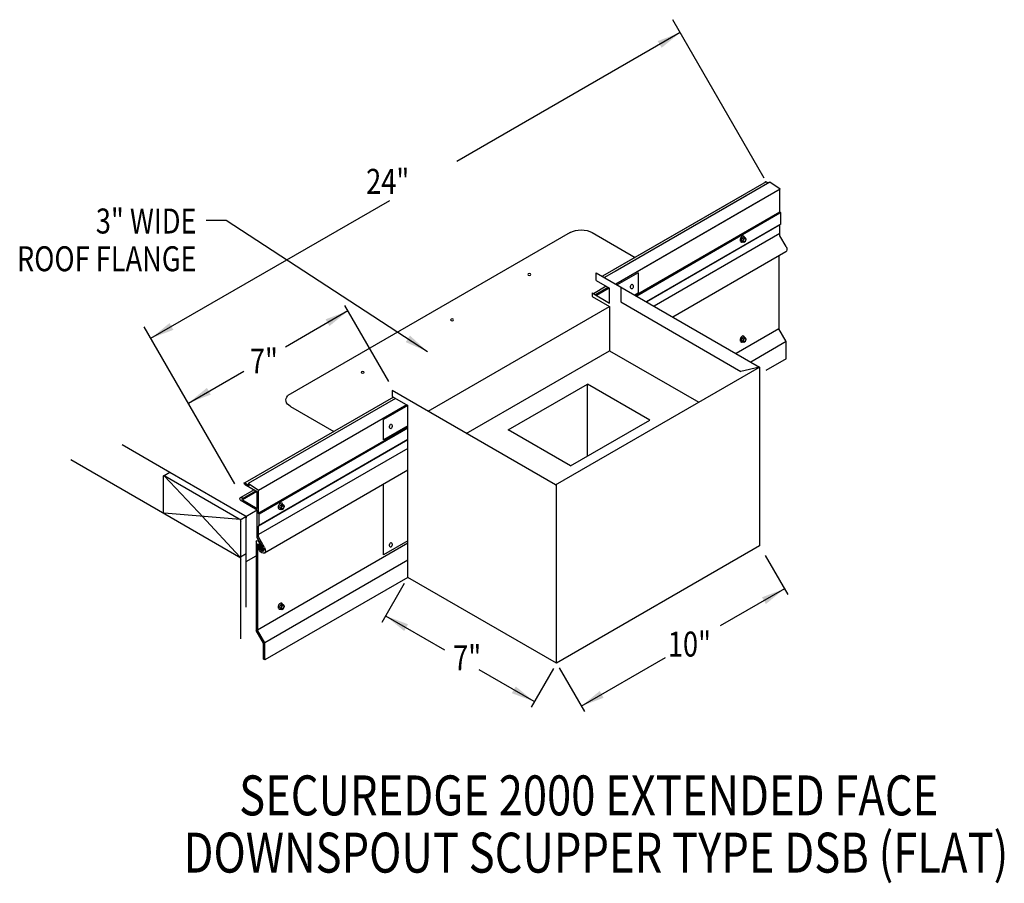
# Model space of a CAD drawing. Extents: x 196 to 233.5, y 120.2 to 153.1.
import ezdxf
from ezdxf.enums import TextEntityAlignment as Align

# ---------------------------------------------------------------- set-up
doc = ezdxf.new("R2010")
doc.units = 0
doc.header["$MEASUREMENT"] = 0
doc.layers.get('0').update_dxf_attribs({"linetype": 'CONTINUOUS'})
doc.styles.get("Standard").update_dxf_attribs({"font": 'simplex.shx', "width": 0.8})
doc.dimstyles.get("Standard").update_dxf_attribs({"dimtxt": 0.125, "dimasz": 0.9, "dimexe": 0.1, "dimexo": 0.0625, "dimgap": 0.0625, "dimtad": 1, "dimdec": 5, "dimtxsty": 'STANDARD', "dimcen": 2.5, "dimazin": 3, "dimtfac": 1, "dimtdec": 5, "dimtmove": 0, "dimatfit": 3})

msp = doc.modelspace()

# ---------------------------------------------------------------- linework, layer by layer
at = {"linetype": 'CONTINUOUS'}
for p, q in [((224.32, 147.025, 4.208), (220.841, 153.052, 4.208)), ((224.399, 146.889, -5.078), (218.567, 143.523, -0.316)), ((224.399, 146.889, -4.654), (224.481, 146.842, -4.586)), ((224.532, 146.871, -4.654), (218.65, 143.476, 0.148)), ((224.927, 146.606, 0.388), (219.337, 143.379, 4.953)), ((224.927, 146.606, 0.497), (224.532, 146.871, -4.545)), ((224.924, 145.735, 0.113), (224.922, 146.61, 5.316)), ((223.58, 146.417, -13.366), (218.169, 143.293, -8.948)), ((223.663, 146.369, -12.902), (218.251, 143.245, -8.483)), ((224.09, 146.123, -7.885), (218.678, 142.999, -3.466)), ((224.915, 145.731, 4.575), (219.43, 142.565, 9.053)), ((224.915, 145.693, 3.711), (219.472, 142.541, 8.136)), ((224.953, 145.706, 0.113), (224.924, 145.735, 0.113)), ((224.953, 145.275, 3.805), (224.953, 145.706, 3.772)), ((224.915, 145.253, 3.726), (219.844, 142.326, 7.867)), ((224.884, 145.223, 0.037), (219.855, 142.32, 4.143)), ((224.922, 144.835, 4.287), (224.924, 145.246, 0.113)), ((224.953, 145.275, 0.113), (224.924, 145.246, 0.113)), ((216.94, 144.956, -7.569), (206.197, 138.754, 1.203)), ((217.779, 144.956, -11.3), (219.415, 144.012, -9.965)), ((224.915, 144.92, 4.001), (220.132, 142.16, 7.906)), ((223.486, 144.752, 2.825), (223.453, 144.666, 2.805)), ((223.453, 144.666, 2.805), (223.486, 144.619, 2.731)), ((223.453, 144.666, 2.805), (223.511, 144.633, 2.852)), ((223.486, 144.752, 2.825), (223.552, 144.79, 2.77)), ((223.486, 144.752, 2.825), (223.544, 144.718, 2.872)), ((223.544, 144.718, 2.872), (223.511, 144.633, 2.852)), ((223.511, 144.633, 2.852), (223.544, 144.586, 2.778)), ((223.544, 144.718, 2.872), (223.61, 144.756, 2.818)), ((223.552, 144.79, 2.77), (223.61, 144.756, 2.818)), ((223.643, 144.709, 2.744), (223.61, 144.756, 2.818)), ((223.61, 144.624, 2.724), (223.643, 144.709, 2.744)), ((225.155, 144.432, 4.027), (224.922, 144.835, 4.027)), ((223.486, 144.619, 2.731), (223.544, 144.586, 2.778)), ((223.544, 144.586, 2.778), (223.61, 144.624, 2.724)), ((225.147, 144.223, 4.194), (220.852, 141.744, 7.7)), ((224.884, 144.071, 4.027), (224.884, 141.295, 4.027)), ((217.93, 143.431, 0.482), (224.149, 139.841, 5.561)), ((217.93, 143.133, -8.483), (218.434, 142.842, -8.071)), ((219.527, 143.422, -1.302), (218.734, 142.967, -0.904)), ((219.199, 143.3, 5.065), (219.077, 143.229, 5.165)), ((218.312, 142.912, -13.337), (217.824, 142.63, -12.938)), ((218.391, 142.866, -3.587), (217.903, 142.584, -3.188)), ((218.425, 142.847, -1.439), (217.936, 142.565, -1.04)), ((218.434, 142.277, -2.902), (218.434, 142.842, 1.966)), ((217.771, 142.66, -4.244), (218.434, 142.277, -3.703)), ((219.527, 142.652, -1.239), (219.402, 142.581, -1.177)), ((210.035, 139.292, 4.208), (208.366, 142.184, 4.208)), ((211.531, 138.162, 2.08), (218.434, 142.147, -3.557)), ((218.866, 142.317, -0.796), (223.436, 139.679, 2.935)), ((204.183, 135.401, 4.208), (200.734, 141.377, 4.208)), ((224.884, 141.295, 4.027), (223.256, 140.356, 5.355)), ((225.165, 140.809, 4.027), (224.884, 141.295, 4.027)), ((223.486, 140.951, 2.825), (223.453, 140.865, 2.805)), ((223.486, 140.951, 2.825), (223.552, 140.989, 2.77)), ((223.486, 140.951, 2.825), (223.544, 140.917, 2.872)), ((223.544, 140.917, 2.872), (223.511, 140.832, 2.852)), ((223.544, 140.917, 2.872), (223.61, 140.955, 2.818)), ((223.552, 140.989, 2.77), (223.61, 140.955, 2.818)), ((223.643, 140.908, 2.744), (223.61, 140.955, 2.818)), ((223.61, 140.823, 2.724), (223.643, 140.908, 2.744)), ((223.453, 140.865, 2.805), (223.486, 140.818, 2.731)), ((223.453, 140.865, 2.805), (223.511, 140.832, 2.852)), ((223.486, 140.818, 2.731), (223.544, 140.785, 2.778)), ((223.511, 140.832, 2.852), (223.544, 140.785, 2.778)), ((223.544, 140.785, 2.778), (223.61, 140.823, 2.724)), ((225.165, 140.809, 4.301), (223.818, 140.032, 5.401)), ((225.165, 140.159, 3.889), (225.165, 140.809, 3.889)), ((212.988, 137.321, 0.89), (218.434, 140.465, -3.557)), ((218.434, 140.465, -7.124), (221.832, 138.503, -4.349)), ((225.165, 140.159, -5.176), (224.382, 139.706, -4.537)), ((216.386, 135.359, 14.951), (224.149, 139.841, 8.612)), ((224.149, 139.841, 8.612), (223.436, 139.679, 10.061)), ((224.149, 139.841, 8.612), (224.149, 133.041, 3.804)), ((210.211, 138.699, -2.45), (204.554, 135.434, 2.169)), ((210.294, 138.652, -1.985), (204.687, 135.415, 2.593)), ((216.386, 135.359, 7.837), (210.167, 138.949, 2.758)), ((210.167, 138.725, 2.758), (210.76, 138.382, 3.243)), ((210.721, 138.405, 3.032), (205.083, 135.151, 7.635)), ((206.295, 138.345, 3.152), (207.946, 137.392, 4.5)), ((210.76, 138.382, 3.099), (209.835, 137.85, 3.563)), ((210.76, 131.843, -1.126), (210.76, 138.382, 3.098)), ((210.76, 137.56, 7.176), (205.078, 134.28, 11.815)), ((210.76, 137.524, 6.315), (205.108, 134.25, 10.91)), ((209.835, 137.08, 3.408), (209.835, 137.85, 3.953)), ((210.76, 137.612, 3.162), (209.835, 137.08, 3.626)), ((199.886, 136.895, 3.364), (201.707, 135.844, 4.851)), ((210.76, 137.07, 2.613), (205.079, 133.79, 7.251)), ((210.76, 137.082, 6.327), (205.108, 133.819, 10.943)), ((210.76, 136.749, 6.602), (205.078, 133.469, 11.242)), ((197.944, 136.321, 1.601), (201.517, 134.258, 4.519)), ((201.465, 134.349, 4.035), (201.465, 135.681, 4.977)), ((201.487, 135.717, 5.03), (201.707, 135.844, 4.851)), ((202.994, 134.102, 5.734), (201.495, 135.709, 5.034)), ((201.517, 135.711, 5.063), (204.349, 134.076, 7.375)), ((201.707, 135.844, 5.358), (204.559, 134.197, 7.687)), ((210.76, 135.918, 6.984), (205.302, 132.767, 11.441)), ((204.542, 135.386, 2.474), (205.036, 135.101, 2.877)), ((204.554, 135.434, 2.484), (204.721, 135.338, 2.62)), ((205.083, 135.151, 7.635), (204.687, 135.415, 2.593)), ((204.687, 135.415, 2.708), (204.721, 135.338, 2.735)), ((209.835, 132.697, 0.31), (209.835, 135.384, 2.209)), ((216.417, 128.578, 11.73), (216.417, 135.377, 16.537)), ((204.909, 135.174, -2.393), (204.379, 134.868, -1.96)), ((204.988, 135.129, 7.357), (204.462, 134.825, 7.787)), ((205.022, 135.109, 9.505), (204.467, 134.789, 9.958)), ((205.031, 134.464, 7.388), (205.031, 135.104, 12.911)), ((205.079, 134.279, 7.251), (205.078, 135.154, 12.454)), ((204.377, 134.787, 10.469), (204.368, 134.847, 6.808)), ((204.377, 134.787, 6.854), (205.031, 134.409, 7.388)), ((204.467, 134.789, 9.958), (204.462, 134.825, 7.787)), ((204.467, 134.789, 6.927), (205.031, 134.464, 7.388)), ((205.911, 134.594, 4.504), (205.878, 134.508, 4.484)), ((205.911, 134.594, 4.504), (205.977, 134.632, 4.45)), ((205.911, 134.594, 4.504), (205.969, 134.56, 4.551)), ((205.969, 134.56, 4.551), (205.936, 134.475, 4.531)), ((205.969, 134.56, 4.551), (206.035, 134.598, 4.497)), ((205.977, 134.632, 4.45), (206.035, 134.598, 4.497)), ((206.068, 134.551, 4.423), (206.035, 134.598, 4.497)), ((206.035, 134.466, 4.403), (206.068, 134.551, 4.423)), ((204.379, 134.048, 7.392), (201.495, 134.285, 4.028)), ((201.517, 134.258, 4.035), (204.402, 132.593, 6.39)), ((204.371, 132.625, 6.376), (202.933, 134.167, 5.705)), ((204.386, 134.037, 7.43), (204.596, 134.158, 7.259)), ((204.596, 134.158, 7.743), (205.031, 134.409, 7.388)), ((205.031, 133.358, 11.429), (205.031, 134.409, 7.388)), ((205.108, 134.25, 7.251), (205.079, 134.279, 7.251)), ((205.108, 133.819, 10.943), (205.108, 134.25, 10.91)), ((205.878, 134.508, 4.484), (205.911, 134.461, 4.41)), ((205.878, 134.508, 4.484), (205.936, 134.475, 4.531)), ((205.911, 134.461, 4.41), (205.969, 134.428, 4.457)), ((205.936, 134.475, 4.531), (205.969, 134.428, 4.457)), ((205.969, 134.428, 4.457), (206.035, 134.466, 4.403)), ((204.402, 129.506, 4.208), (204.402, 133.985, 7.375)), ((204.611, 132.751, 6.729), (204.611, 134.107, 7.687)), ((205.078, 133.38, 11.425), (205.079, 133.79, 7.251)), ((205.108, 133.819, 7.251), (205.079, 133.79, 7.251)), ((204.988, 133.207, 11.165), (204.988, 129.827, 11.165)), ((205.254, 132.972, 11.165), (205.031, 133.358, 11.165)), ((210.76, 133.142, 6.602), (205.039, 129.84, 11.274)), ((205.039, 133.095, 11.165), (205.039, 129.84, 11.165)), ((205.117, 132.866, 9.962), (205.052, 133.03, 10.297)), ((205.16, 132.89, 9.962), (205.069, 133.047, 9.962)), ((205.311, 132.977, 11.165), (205.078, 133.38, 11.165)), ((205.273, 132.871, 9.962), (205.087, 133.194, 9.962)), ((205.228, 132.845, 9.962), (205.088, 133.089, 9.962)), ((210.76, 133.229, 3.162), (209.835, 132.697, 3.626)), ((224.149, 133.041, 14.807), (216.417, 128.578, 21.12)), ((204.392, 132.624, 6.37), (204.611, 132.751, 6.19)), ((204.611, 130.713, 5.288), (204.611, 132.751, 6.729)), ((204.611, 132.442, 6.546), (204.988, 132.659, 6.239)), ((205.273, 132.871, 11.856), (205.228, 132.845, 11.856)), ((224.359, 132.677, 14.807), (225.22, 131.187, 14.807)), ((210.76, 132.493, 7.106), (205.32, 129.353, 11.548)), ((210.76, 131.843, 6.585), (205.32, 128.703, 11.027)), ((210.623, 131.606, 6.585), (209.773, 130.133, 6.585)), ((216.417, 128.578, 11.73), (210.76, 131.843, 7.111)), ((205.911, 130.793, 4.504), (205.878, 130.707, 4.484)), ((205.911, 130.793, 4.504), (205.977, 130.831, 4.45)), ((205.911, 130.793, 4.504), (205.969, 130.759, 4.551)), ((205.969, 130.759, 4.551), (206.035, 130.797, 4.497)), ((205.977, 130.831, 4.45), (206.035, 130.797, 4.497)), ((206.068, 130.75, 4.423), (206.035, 130.797, 4.497)), ((205.878, 130.707, 4.484), (205.911, 130.66, 4.41)), ((205.878, 130.707, 4.484), (205.936, 130.674, 4.531)), ((205.911, 130.66, 4.41), (205.969, 130.627, 4.457)), ((205.969, 130.759, 4.551), (205.936, 130.674, 4.531)), ((205.936, 130.674, 4.531), (205.969, 130.627, 4.457)), ((205.969, 130.627, 4.457), (206.035, 130.665, 4.403)), ((206.035, 130.665, 4.403), (206.068, 130.75, 4.423)), ((205.269, 129.339, 11.165), (204.988, 129.827, 11.165)), ((205.32, 129.353, 11.439), (205.039, 129.84, 11.439)), ((205.32, 129.353, 11.165), (205.039, 129.84, 11.165)), ((205.269, 128.729, 11.027), (205.269, 129.339, 11.027)), ((205.32, 128.703, 11.165), (205.32, 129.353, 11.165)), ((205.32, 128.703, 11.027), (205.32, 129.353, 11.027)), ((205.32, 128.703, 11.027), (205.269, 128.729, 11.405)), ((216.305, 128.384, 11.73), (215.455, 126.911, 11.73)), ((216.521, 128.399, 14.269), (217.479, 126.739, 14.269))]:
    msp.add_line(p, q, dxfattribs=at)
for p, q in [((217.93, 143.133, -8.812), (217.93, 143.431, -8.812)), ((219.527, 143.422, -1.302), (219.527, 142.652, -1.302)), ((218.866, 142.89, 1.247), (218.866, 142.317, 1.247)), ((217.771, 142.66, -4.137), (217.771, 142.53, -4.137)), ((217.771, 142.53, -4.137), (218.434, 142.147, -3.557)), ((218.434, 142.147, -7.124), (218.434, 140.465, -7.124)), ((214.582, 137.451, 6.331), (217.602, 139.194, 3.865)), ((219.975, 137.824, 5.803), (217.602, 139.194, 3.865)), ((217.602, 136.454, 3.865), (217.602, 139.194, 3.865)), ((210.167, 138.949, 2.758), (210.167, 138.725, 2.758)), ((216.955, 136.081, 8.269), (219.975, 137.824, 5.803)), ((216.955, 136.081, 8.269), (214.582, 137.451, 6.331))]:
    msp.add_line(p, q)
at = {"linetype": 'CONTINUOUS', "extrusion": (0.707107, -0.408202, 0.577383)}
for centre in [(237.071, -67.752, 100.653), (233.779, -68.849, 102.205), (219.487, -60.525, 93.342), (216.195, -61.622, 94.893)]:
    msp.add_circle(centre, 0.0702, dxfattribs=at)
at = {"linetype": 'CONTINUOUS', "extrusion": (0, -0.816543, -0.577285)}
for centre in [(215.387, -88.193, -113.223), (212.447, -84.11, -113.993), (209.043, -79.563, -114.764)]:
    msp.add_circle(centre, 0.0593, dxfattribs=at)
at = {"linetype": 'CONTINUOUS', "extrusion": (0.707107, 0.408202, -0.577383)}
for centre, radius, start, end in [((15.002, 150.525, 221.503), 0.0358, 307.2661, 52.7339), ((16.73, 144.024, 194.969), 0.0742, 314.9952, 360), ((15.002, 143.124, 198.674), 0.0358, 249.7756, 52.7339), ((15.576, 142.87, 194.969), 0.0742, 224.9952, 314.9952), ((13.898, 147.251, 194.986), 0.0742, 44.9952, 134.9952), ((13.898, 146.856, 194.969), 0.0742, 44.9952, 134.9952), ((12.745, 145.702, 194.969), 0.0742, 134.9952, 224.9952), ((12.64, 145.597, 194.969), 0.0742, 44.9952, 134.9952)]:
    msp.add_arc(centre, radius, start, end, dxfattribs=at)
at = {"linetype": 'CONTINUOUS', "extrusion": (0, -0.816543, -0.577285)}
for centre, start, end in [((217.36, -89.608, -113.876), 225, 315), ((206.715, -77.71, -114.784), 135, 209.2895)]:
    msp.add_arc(centre, 0.593, start, end, dxfattribs=at)
at = {"linetype": 'CONTINUOUS', "extrusion": (0.707107, -0.408202, 0.577383)}
for centre, radius, start, end in [((237.071, -67.752, 100.526), 0.117, 320.8526, 172.6913), ((237.071, -67.752, 100.554), 0.128, 155.1075, 224.8269), ((237.071, -67.752, 100.554), 0.128, 180, 185.5486), ((237.071, -67.752, 100.571), 0.128, 180, 224.8269), ((233.779, -68.849, 102.078), 0.117, 320.8526, 172.6913), ((233.779, -68.849, 102.105), 0.128, 155.1075, 224.8269), ((233.779, -68.849, 102.105), 0.128, 180, 185.5486), ((233.779, -68.849, 102.123), 0.128, 180, 224.8269), ((219.487, -60.525, 93.215), 0.117, 320.8526, 172.6913), ((219.487, -60.525, 93.242), 0.128, 155.1075, 224.8269), ((219.487, -60.525, 93.242), 0.128, 180, 185.5486), ((219.487, -60.525, 93.26), 0.128, 180, 224.8269), ((216.195, -61.622, 94.766), 0.117, 320.8526, 172.6913), ((216.195, -61.622, 94.794), 0.128, 155.1075, 224.8269), ((216.195, -61.622, 94.794), 0.128, 180, 185.5486), ((216.195, -61.622, 94.811), 0.128, 180, 224.8269)]:
    msp.add_arc(centre, radius, start, end, dxfattribs=at)
at = {"linetype": 'CONTINUOUS', "extrusion": (0.00011962, -0.816474, -0.577383)}
msp.add_arc((204.443, -72.286, -114.005), 0.0559, 176.9036, 47.0487, dxfattribs=at)
at = {"linetype": 'CONTINUOUS', "extrusion": (0, 0, -1)}
for centre, major_axis, start_param, end_param in [((225.05, 144.391, 4.303), (0.097, -0.168), 4.799551, 6.286938), ((205.045, 133.172, 11.303), (0.0405, -0.0702), 2.384774, 4.741201), ((205.068, 133.076, 11.234), (0.0203, -0.0351), 2.427252, 4.675657), ((205.061, 133.038, 10.297), (0.0101, -0.0175), 1.461976, 4.487782), ((205.206, 132.935, 11.441), (0.097, -0.168), 4.799551, 7.771162), ((205.209, 132.928, 11.317), (0.0535, -0.0926), 4.56316, 7.77512)]:
    msp.add_ellipse(centre, major_axis=major_axis, ratio=0.57735, start_param=start_param, end_param=end_param, dxfattribs=at)
for centre in [(219.288, 142.904, 4.208), (210.115, 137.583, 3.545), (210.115, 133.078, 0.635)]:
    msp.add_ellipse(centre, major_axis=(0.0056, 0.0894), ratio=0.545456)

# ---------------------------------------------------------------- texts
at = {"linetype": 'CONTINUOUS', "width": 0.8}
for s, p in [('   24"', (208.479, 146.429, 6.27)), ('7"', (204.752, 139.597, 6.27)), ('10"', (220.657, 128.832, 15.04)), ('7"', (212.487, 128.314, 6.27))]:
    msp.add_text(s, height=0.9493, dxfattribs=at).set_placement(p)
for s, height, p in [('3" WIDE', 0.9493, (202.724, 144.921)), ('ROOF FLANGE', 0.94925, (202.724, 143.486))]:
    msp.add_text(s, height=height, dxfattribs=at).set_placement(p, align=Align.RIGHT)
for s, p in [('SECUREDGE 2000 EXTENDED FACE', (217.647, 122.793)), ('DOWNSPOUT SCUPPER TYPE DSB (FLAT)', (217.92, 120.616))]:
    msp.add_text(s, height=1.51881, dxfattribs=at).set_placement(p, align=Align.CENTER)

# ---------------------------------------------------------------- leaders
for points in [[(221.125, 152.56, 4.208), (212.632, 147.658, 4.208)], [(200.988, 140.936, 4.208), (210.074, 146.181, 4.208)], [(211.516, 140.424), (203.846, 145.418), (203.082, 145.418)], [(208.485, 141.978, 4.208), (206.101, 140.602, 4.208)], [(202.411, 138.472, 4.208), (204.516, 139.687, 4.208)], [(225.092, 131.408, 14.269), (222.652, 129.999, 14.269)], [(209.917, 130.382, 2.95), (212.156, 129.09, 2.95)], [(217.36, 126.944, 14.269), (220.565, 128.794, 14.269)], [(215.574, 127.117, 11.73), (213.481, 128.325, 11.73)]]:
    msp.add_leader(points, dimstyle='STANDARD', override={"dimgap": 0.0625, "dimtad": 0})

doc.saveas('drawing.dxf')
